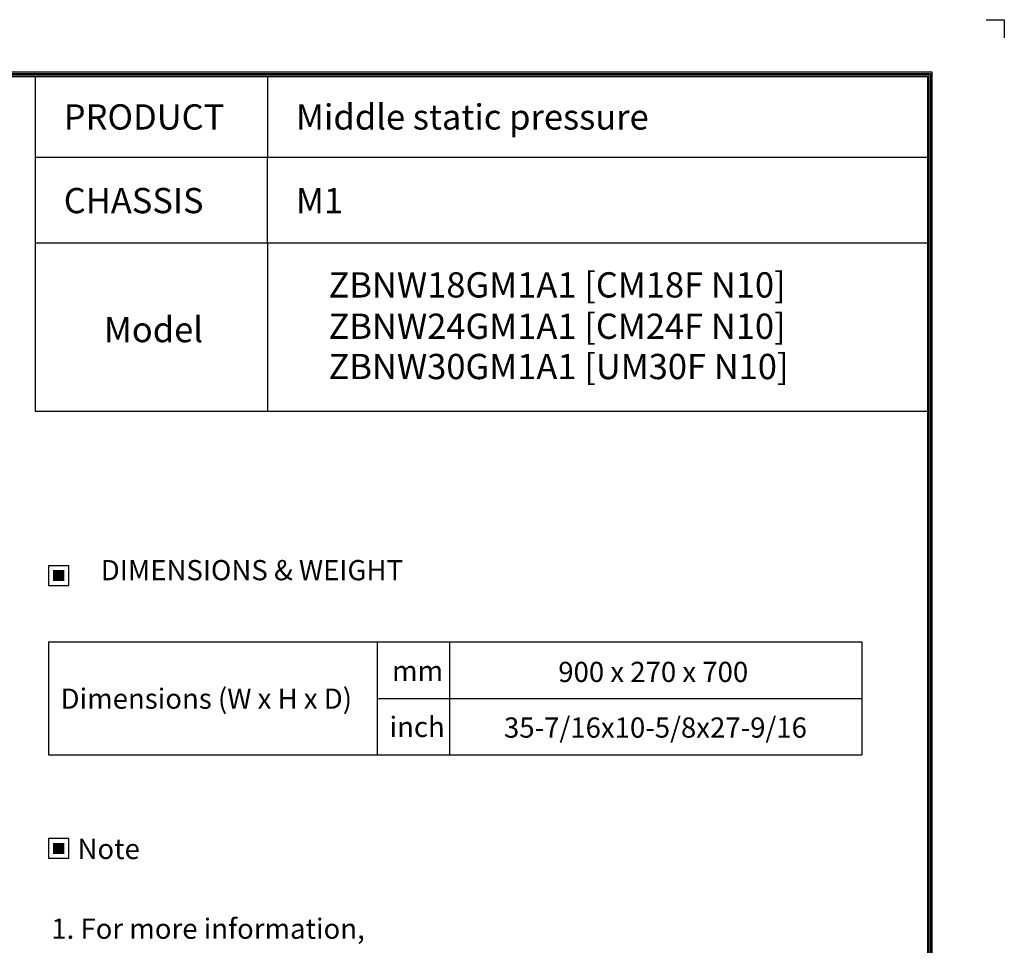
# Model space of a CAD drawing. Units: millimetres. Extents: x 0 to 9021, y 0 to 6434.
# Drawn here: x 5515 to 9021, y 3137 to 6434 of the extents above; entities that cross this region are included whole.
import ezdxf
from ezdxf.enums import TextEntityAlignment as Align

# ---------------------------------------------------------------- set-up
doc = ezdxf.new("R2010")
doc.units = ezdxf.units.MM
doc.layers.add('LG-LAYOUT', color=7, linetype='Continuous')
doc.layers.add('LG-TEXT', color=4, linetype='Continuous')
doc.styles.add('LG-TEXT', font='arial_0.ttf')

# ---------------------------------------------------------------- blocks, each defined once
blk = doc.blocks.new('LG-LAYOUT')
at = {"layer": 'LG-LAYOUT', "color": 1}
for p, q in [((5469.1, 4233.4), (5505.2, 4233.4)), ((5505.2, 4233.4), (5505.2, 4197.3)), ((5505.2, 4233.4), (5505.2, 4197.3)), ((5505.2, 4233.4), (5505.2, 4197.3)), ((5505.2, 4233.4), (5505.2, 4197.3)), ((636.6, 4130.1), (5361.9, 4130.1)), ((5361.9, 4130.1), (5361.9, 786.1)), ((639.6, 4127.1), (5358.9, 4127.1)), ((642.6, 4124.1), (5355.9, 4124.1)), ((645.5, 4121.1), (5352.9, 4121.1)), ((5352.9, 4121.1), (5352.9, 795.1)), ((5352.9, 4121.1), (5352.9, 795.1)), ((5355.9, 4124.1), (5355.9, 792.1)), ((5358.9, 4127.1), (5358.9, 789.1))]:
    blk.add_line(p, q, dxfattribs=at)
at = {"layer": 'LG-TEXT', "color": 1}
for p, q in [((3588.1, 4121.1), (3588.1, 3791.2)), ((4047.5, 4121.1), (4047.5, 3960.7)), ((5356, 3960.7), (3588.1, 3960.7)), ((4047.5, 3791.2), (4047.5, 3960.7)), ((5356, 3791.2), (3588.1, 3791.2))]:
    blk.add_line(p, q, dxfattribs=at)

msp = doc.modelspace()

# ---------------------------------------------------------------- hatches: boundary and pattern name
at = {"layer": 'LG-TEXT'}
for points in [[(5673.8, 4473.5), (5633.1, 4473.5), (5633.1, 4434.4), (5673.8, 4434.4)], [(5673.8, 3502), (5633.1, 3502), (5633.1, 3462.9), (5673.8, 3462.9)]]:
    msp.add_hatch(color=1, dxfattribs=at).paths.add_polyline_path(points)

# ---------------------------------------------------------------- linework, layer by layer
at = {"layer": 'LG-LAYOUT', "color": 1}
for p, q in [((5570.5, 5638.2), (5570.5, 5039.8)), ((6397.4, 5638.2), (6397.4, 5039.8)), ((5570.5, 5039.8), (8750.5, 5039.8))]:
    msp.add_line(p, q, dxfattribs=at)
at = {"layer": 'LG-TEXT', "color": 3, "linetype": 'Continuous'}
for p, q in [((5617.3, 4218.3), (8513.7, 4218.3)), ((5617.3, 4218.3), (5617.3, 3815.3)), ((5617.3, 4218.3), (5617.3, 3815.3)), ((5617.3, 4218.3), (6788.5, 4218.3)), ((5617.3, 4218.3), (5617.3, 3815.3)), ((5617.3, 4218.3), (5617.3, 3815.3)), ((5617.3, 4218.3), (6788.5, 4218.3)), ((5617.3, 4218.3), (5617.3, 3815.3)), ((5617.3, 4218.3), (5617.3, 3815.3)), ((8513.7, 4218.3), (8513.7, 3815.3))]:
    msp.add_line(p, q, dxfattribs=at)
at = {"layer": 'LG-TEXT', "color": 3}
for p, q in [((6321.8, 4218.3), (8513.7, 4218.3)), ((6321.8, 4218.3), (6788.5, 4218.3)), ((6321.8, 4218.3), (6788.5, 4218.3)), ((6788.5, 4218.3), (6788.5, 3815.3)), ((6788.5, 4218.3), (6788.5, 3815.3)), ((6788.5, 4218.3), (6788.5, 3815.3)), ((7045, 4218.3), (7045, 3815.3)), ((7045, 4218.3), (7045, 3815.3)), ((6788.5, 4016.8), (8513.7, 4016.8)), ((5617.3, 3815.3), (8513.7, 3815.3)), ((5617.3, 3815.3), (6788.5, 3815.3)), ((5617.3, 3815.3), (6788.5, 3815.3))]:
    msp.add_line(p, q, dxfattribs=at)
at = {"layer": 'LG-TEXT'}
msp.add_line((6788.5, 4218.3), (6788.5, 3815.3), dxfattribs=at)
msp.add_line((6788.5, 4218.3), (6788.5, 3815.3), dxfattribs=at)
msp.add_line((6788.5, 4218.3), (6788.5, 3815.3), dxfattribs=at)
at = {"layer": 'LG-TEXT', "color": 1}
for points in [[(5617.3, 4418.7), (5689.6, 4418.7), (5689.6, 4489.2), (5617.3, 4489.2)], [(5617.3, 3447.1), (5689.6, 3447.1), (5689.6, 3517.7), (5617.3, 3517.7)]]:
    msp.add_lwpolyline(points, close=True, dxfattribs=at)

# ---------------------------------------------------------------- block references
at = {"layer": 'LG-LAYOUT', "xscale": 1.8, "yscale": 1.8, "zscale": 1.8}
msp.add_blockref('LG-LAYOUT', (-888.1, -1186.1), dxfattribs=at)

# ---------------------------------------------------------------- texts
at = {"layer": 'LG-TEXT', "color": 2, "style": 'LG-TEXT'}
for s, height, p in [('Middle static pressure', 90, (6498.8, 6042.7)), ('PRODUCT', 90, (5671.9, 6042.7)), ('CHASSIS', 90, (5671.9, 5744.8)), ('M1', 90, (6498.8, 5744.8)), ('ZBNW18GM1A1 [CM18F N10] ', 90, (6614.9, 5444.5)), ('Model', 90, (5814.8, 5285.4)), ('ZBNW24GM1A1 [CM24F N10]', 90, (6614.9, 5297.2)), ('ZBNW30GM1A1 [UM30F N10]', 90, (6614.9, 5153.7)), ('mm', 72, (6841.1, 4078.6)), ('Dimensions (W x H x D)', 72, (5660.7, 3979.7)), ('inch', 72, (6832, 3879.2))]:
    msp.add_text(s, height=height, dxfattribs=at).set_placement(p)
for s, p in [('DIMENSIONS & WEIGHT', (6342, 4473.4)), ('Note', (5831.9, 3480.5))]:
    msp.add_text(s, height=72, dxfattribs=at).set_placement(p, align=Align.MIDDLE_CENTER)
for s, p in [('900 x 270 x 700', (7771.1, 4074.9)), ('35-7/16x10-5/8x27-9/16', (7778.9, 3876.7))]:
    msp.add_text(s, height=72, dxfattribs=at).set_placement(p, align=Align.CENTER)
at = {"layer": 'LG-TEXT', "color": 0, "style": 'LG-TEXT'}
msp.add_text('1. For more information,', height=72, dxfattribs=at).set_placement((5627.6, 3160.3))

doc.saveas('drawing.dxf')
